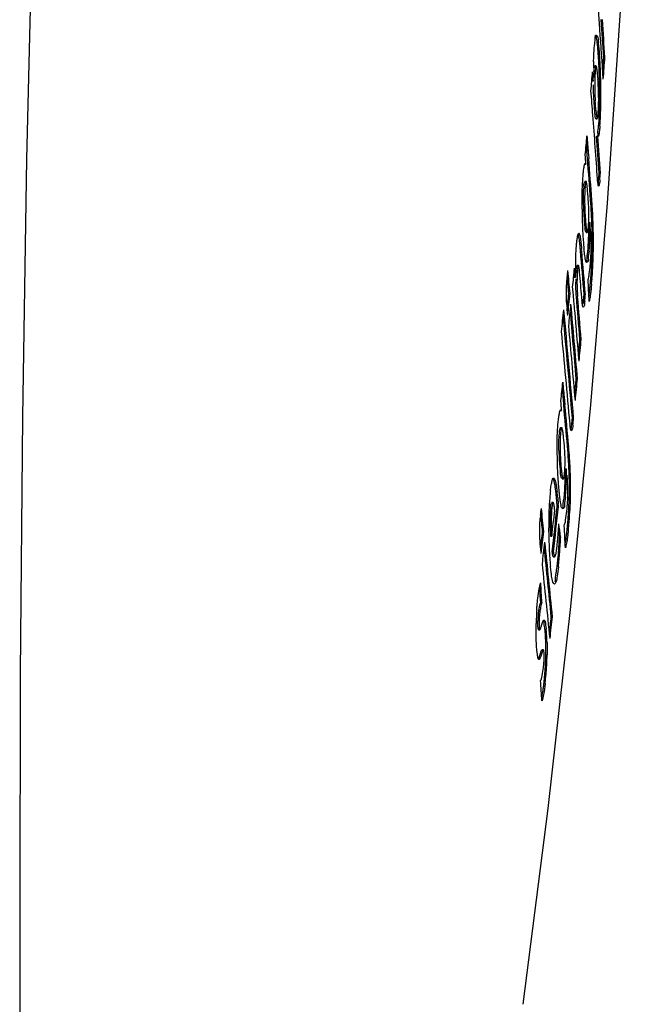
# Model space of a CAD drawing. Units: millimetres. Extents: x 0 to 297, y 0 to 210.
# Drawn here: x 189 to 199, y 113 to 130 of the extents above; entities that cross this region are included whole.
import ezdxf

# ---------------------------------------------------------------- set-up
doc = ezdxf.new("R2010")
doc.units = ezdxf.units.MM
doc.header["$LTSCALE"] = 16.335
doc.layers.get('0').update_dxf_attribs({"linetype": 'CONTINUOUS'})
doc.layers.add('RUNDUNGEN', color=7, linetype='CONTINUOUS')

msp = doc.modelspace()

# ---------------------------------------------------------------- linework, layer by layer
at = {"color": 7, "linetype": 'CONTINUOUS'}
for p, q in [((198.008, 128.796), (197.988, 128.796)), ((198.129, 128.937), (198.149, 128.937)), ((197.943, 128.551), (197.963, 128.551)), ((198.038, 127.994), (198.04, 128.018)), ((198.004, 127.936), (198.024, 127.936)), ((198.024, 127.937), (198.026, 127.937)), ((198.014, 127.651), (198.033, 127.651)), ((197.865, 127.285), (197.855, 127.409)), ((197.878, 127.379), (197.88, 127.353)), ((197.88, 127.353), (197.885, 127.285)), ((197.82, 127.193), (197.84, 127.193)), ((198.056, 127.047), (198.076, 127.047)), ((197.843, 126.913), (197.823, 126.913)), ((198.03, 126.936), (198.029, 126.953)), ((197.887, 126.243), (197.907, 126.243)), ((197.843, 126.08), (197.863, 126.08)), ((197.855, 125.59), (197.846, 125.598)), ((197.717, 125.54), (197.697, 125.54)), ((197.704, 125.49), (197.702, 125.467)), ((197.742, 125.384), (197.738, 125.426)), ((197.651, 125.35), (197.671, 125.35)), ((197.939, 125.323), (197.938, 125.308)), ((197.56, 125.083), (197.58, 125.083)), ((197.777, 124.953), (197.776, 124.971)), ((197.81, 125.065), (197.83, 125.065)), ((197.743, 124.336), (197.763, 124.336)), ((197.682, 123.696), (197.702, 123.696)), ((197.488, 123.362), (197.49, 123.338)), ((197.49, 123.338), (197.497, 123.268)), ((197.423, 123.176), (197.443, 123.176)), ((197.619, 123.055), (197.639, 123.055)), ((197.447, 122.897), (197.427, 122.897)), ((197.582, 122.943), (197.58, 122.961)), ((197.503, 122.227), (197.523, 122.227)), ((197.313, 122.076), (197.322, 122.072)), ((197.451, 122.064), (197.47, 122.064)), ((197.305, 121.676), (197.285, 121.676)), ((197.372, 121.608), (197.392, 121.608)), ((197.461, 121.573), (197.45, 121.582)), ((197.133, 121.202), (197.153, 121.202)), ((197.264, 121.129), (197.284, 121.129)), ((197.408, 121.119), (197.428, 121.119)), ((197.29, 120.872), (197.31, 120.872)), ((197.312, 120.791), (197.331, 120.791)), ((197.102, 120.045), (197.122, 120.045)), ((197.275, 119.814), (197.295, 119.814)), ((197.104, 119.631), (197.107, 119.64)), ((197.148, 119.755), (197.155, 119.76)), ((197.069, 119.602), (197.089, 119.602)), ((197.05, 119.202), (197.045, 119.229)), ((197.104, 119.168), (197.095, 119.143)), ((197.144, 119.275), (197.124, 119.275)), ((197.129, 119.247), (197.126, 119.239)), ((197.085, 119.12), (197.077, 119.113)), ((197.095, 119.143), (197.091, 119.132))]:
    msp.add_line(p, q, dxfattribs=at)
for centre, radius, start, end in [((196.525, 128.989), 1.512, 7.4354, 9.1625), ((191.259, 128.444), 6.826, 5.4404, 6.1738), ((192.333, 128.59), 5.723, 3.9393, 4.724), ((190.4, 128.451), 7.661, 3.2959, 3.9864), ((193.703, 128.676), 4.371, 4.0353, 5.4549), ((190.128, 128.432), 7.954, 2.6854, 3.974), ((204.471, 128.662), 6.509, 178.1923, 179.0821), ((189.743, 128.413), 8.32, 2.6458, 3.2957), ((189.02, 128.38), 9.043, 2.0356, 2.6465), ((189.099, 128.382), 8.984, 2.0789, 2.6983), ((200.423, 128.526), 2.459, 176.8924, 178.1144), ((199.677, 128.566), 1.711, 175.3036, 176.8836), ((199.96, 128.551), 1.975, 176.2239, 177.055), ((199.536, 128.579), 1.55, 175.2815, 176.2196), ((194.167, 128.333), 3.878, 4.0379, 4.5985), ((188.228, 128.352), 9.836, 1.4623, 2.0355), ((188.298, 128.353), 9.786, 1.489, 2.0786), ((193.315, 128.271), 4.733, 3.6926, 4.0644), ((193.107, 128.258), 4.94, 2.0921, 3.6871), ((187.36, 128.329), 10.705, 0.926, 1.4629), ((186.416, 128.314), 11.648, 0.4228, 0.9259), ((187.413, 128.33), 10.671, 0.9394, 1.4897), ((186.449, 128.314), 11.635, 0.4226, 0.9392), ((154.643, 124.759), 43.431, 4.269, 4.7964), ((192.673, 128.241), 5.375, 0.8258, 2.1046), ((193.56, 128.25), 4.488, 359.4423, 0.8729), ((188.859, 128.318), 9.205, 359.1604, 0.0051), ((187.308, 128.319), 10.756, 359.997, 0.4311), ((187.567, 128.32), 10.517, 359.8324, 0.4349), ((200.442, 128.406), 2.456, 183.0965, 184.1597), ((195.314, 128.22), 2.733, 356.6143, 358.6016), ((194.52, 128.242), 3.528, 358.5608, 359.42), ((190.417, 128.295), 7.647, 358.4072, 359.1595), ((190.453, 128.295), 7.631, 358.39, 359.1624), ((189.046, 128.316), 9.038, 359.1576, 359.8317), ((195.977, 128.183), 2.069, 355.426, 356.5629), ((193.205, 128.189), 4.857, 355.5602, 357.6179), ((191.604, 128.262), 6.459, 357.5629, 358.406), ((192.206, 128.241), 5.877, 356.6166, 358.4284), ((193.676, 128.158), 4.405, 355.5089, 356.5681), ((239.777, 130.599), 42.043, 184.1815, 184.3516), ((235.338, 130.259), 37.571, 183.9709, 184.3967), ((199.449, 126.687), 1.648, 174.8209, 175.9719), ((194.126, 126.326), 3.763, 4.241, 4.4654), ((194.215, 126.332), 3.674, 3.8106, 4.2418), ((188.307, 125.881), 9.637, 3.0037, 4.3298), ((188.057, 125.862), 9.908, 3.8058, 4.3214), ((207.657, 126.539), 9.879, 180.4431, 181.0514), ((202.941, 126.642), 5.143, 181.1448, 181.6874), ((202.514, 126.628), 4.715, 181.6723, 184.5208), ((202.757, 126.636), 4.939, 181.1298, 182.872), ((202.414, 126.62), 4.595, 182.8867, 183.7423), ((188.909, 125.913), 9.034, 2.2691, 2.996), ((188.417, 125.886), 9.547, 3.2627, 3.8058), ((188.748, 125.905), 9.216, 2.6898, 3.2627), ((206.378, 126.513), 8.601, 181.0366, 182.3798), ((200.851, 126.497), 3.047, 184.5328, 185.2872), ((202.28, 126.611), 4.46, 183.7425, 184.5688), ((191.046, 126.176), 6.842, 359.8461, 0.5657), ((191.511, 126.177), 6.396, 359.0479, 0.5908), ((189.255, 125.927), 8.688, 1.5111, 2.2691), ((189.19, 125.925), 8.773, 1.4763, 2.6945), ((204.966, 126.454), 7.188, 182.3804, 183.8586), ((199.749, 126.395), 1.94, 185.2957, 186.3351), ((199.062, 126.318), 1.249, 186.3076, 187.7006), ((195.911, 126.338), 1.977, 354.9571, 356.0854), ((192.636, 126.161), 5.251, 358.1983, 359.0634), ((191.863, 126.174), 6.024, 359.0599, 359.8454), ((192.701, 126.159), 5.206, 358.1311, 359.0263), ((193.781, 125.853), 4.144, 2.4859, 3.9517), ((189.664, 125.937), 8.279, 359.9542, 1.5162), ((189.654, 125.937), 8.308, 0.2393, 1.4755), ((204.114, 126.399), 6.333, 183.8754, 184.6411), ((194.274, 126.09), 3.611, 355.0428, 357.2924), ((193.326, 126.139), 4.561, 357.2435, 358.1974), ((194.037, 126.105), 3.869, 356.1146, 357.1581), ((193.402, 126.137), 4.504, 357.154, 358.1298), ((193.897, 125.859), 4.028, 1.9107, 2.4803), ((194.014, 125.863), 3.911, 359.9108, 1.9152), ((189.967, 125.938), 7.976, 359.1503, 359.9479), ((189.968, 125.938), 7.995, 359.0804, 0.2382), ((192.13, 125.327), 5.64, 4.6466, 5.36), ((191.813, 125.293), 5.979, 4.7091, 5.0334), ((202.715, 126.279), 4.93, 184.5718, 185.4075), ((194.58, 126.068), 3.325, 354.9961, 356.1124), ((194.25, 125.862), 3.675, 357.4998, 359.9147), ((190.107, 125.936), 7.836, 358.3407, 359.1503), ((190.217, 125.934), 7.746, 357.0997, 359.085), ((202.747, 125.482), 5.077, 178.1105, 179.1997), ((194.44, 125.854), 3.485, 355.0547, 357.4997), ((190.248, 125.931), 7.695, 356.6829, 357.5097), ((190.2, 125.933), 7.743, 357.5097, 358.34), ((203.888, 125.469), 6.218, 179.2287, 181.0958), ((199.073, 125.334), 1.397, 174.5231, 176.3308), ((199.013, 125.341), 1.317, 174.5053, 175.7503), ((190.254, 125.931), 7.689, 355.8807, 356.6821), ((190.265, 125.931), 7.698, 355.4692, 356.6651), ((190.275, 125.931), 7.688, 356.6658, 357.0981), ((199.178, 125.182), 1.653, 174.1268, 176.0562), ((200.504, 125.273), 2.829, 178.9811, 180.1002), ((200.727, 125.273), 3.033, 179.816, 180.7191), ((190.625, 125.894), 7.316, 354.5408, 355.1406), ((190.219, 125.933), 7.724, 355.1029, 355.8807), ((190.085, 125.946), 7.878, 354.8352, 355.1076), ((190.22, 125.935), 7.743, 355.1031, 355.3574), ((163.582, 121.862), 34.203, 5.417, 5.5788), ((200.658, 125.269), 2.963, 180.664, 183.5731), ((162.778, 121.786), 35.011, 5.2607, 5.417), ((161.72, 121.689), 36.073, 5.1103, 5.2605), ((199.91, 125.224), 2.215, 183.6234, 184.8501), ((195.608, 125.374), 2.306, 351.5138, 352.4524), ((199.452, 125.019), 1.927, 183.4235, 185.1939), ((160.366, 121.568), 37.433, 4.9671, 5.1103), ((228.993, 126.26), 31.658, 184.9355, 185.1974), ((228.427, 126.201), 31.07, 184.7267, 185.2422), ((253.841, 128.509), 56.608, 185.1859, 185.3124), ((198.787, 122.67), 1.387, 173.8517, 175.1567), ((194.335, 122.308), 3.167, 5.0244, 5.3243), ((189.493, 121.861), 8.079, 3.6085, 5.1919), ((189.27, 121.84), 8.322, 4.5666, 5.1811), ((205.716, 122.522), 8.347, 180.5244, 181.2444), ((201.729, 122.625), 4.331, 181.3593, 182.0037), ((201.369, 122.611), 3.971, 181.9857, 185.3699), ((201.577, 122.62), 4.159, 181.3415, 183.4106), ((201.289, 122.604), 3.871, 183.428, 184.4445), ((190.029, 121.896), 7.542, 2.7275, 3.5987), ((189.594, 121.866), 7.998, 3.9177, 4.5666), ((189.888, 121.886), 7.703, 3.2317, 3.9177), ((204.633, 122.496), 7.264, 181.2268, 182.8174), ((199.969, 122.48), 2.565, 185.3853, 186.2826), ((201.176, 122.595), 3.758, 184.4447, 185.4268), ((191.785, 122.159), 5.718, 359.8157, 0.6768), ((192.177, 122.161), 5.346, 358.861, 0.7068), ((190.333, 121.91), 7.237, 1.8173, 2.7275), ((190.279, 121.907), 7.311, 1.7755, 3.2378), ((203.701, 122.453), 6.331, 182.8368, 183.7025), ((203.177, 122.419), 5.806, 183.7021, 184.5892), ((199.061, 122.381), 1.651, 186.2924, 187.5163), ((193.111, 122.144), 4.392, 357.8449, 358.8792), ((192.468, 122.157), 5.035, 358.8752, 359.815), ((193.168, 122.143), 4.355, 357.7649, 358.8352), ((194.073, 121.836), 3.472, 2.9781, 4.7291), ((190.686, 121.921), 6.885, 359.9453, 1.8235), ((190.681, 121.92), 6.909, 0.288, 1.7745), ((202.719, 122.382), 5.346, 184.5899, 185.4981), ((194.466, 122.074), 3.035, 354.0819, 356.7613), ((193.683, 122.123), 3.819, 356.7043, 357.8438), ((194.274, 122.089), 3.247, 355.3583, 356.6024), ((193.75, 122.12), 3.772, 356.5978, 357.7634), ((194.178, 121.842), 3.367, 2.2891, 2.9708), ((194.28, 121.846), 3.264, 359.8935, 2.2948), ((190.996, 121.921), 6.575, 358.0089, 359.9414), ((190.944, 121.922), 6.646, 358.8939, 0.2866), ((201.518, 121.394), 4.283, 174.7735, 175.9908), ((200.96, 121.445), 3.723, 173.4907, 174.771), ((193.196, 121.366), 4.183, 5.1978, 5.5361), ((193.701, 121.423), 3.693, 6.0583, 6.7107), ((192.605, 121.307), 4.796, 5.5269, 6.057), ((201.49, 122.258), 4.111, 185.4253, 186.429), ((199.549, 122.04), 2.157, 186.4444, 188.1262), ((198.902, 121.948), 1.505, 188.1427, 190.2473), ((194.722, 122.053), 2.798, 354.0273, 355.3558), ((194.476, 121.845), 3.069, 357.0049, 359.8973), ((191.136, 121.917), 6.455, 356.5153, 358.8982), ((202.504, 121.328), 5.271, 176.0251, 178.2591), ((198.553, 121.451), 1.296, 173.5574, 175.376), ((187.204, 120.886), 10.193, 4.0647, 4.2275), ((187.729, 120.922), 9.687, 4.0607, 4.3155), ((198.648, 121.903), 1.246, 190.2694, 192.363), ((194.624, 121.838), 2.921, 354.0843, 357.0044), ((191.144, 121.916), 6.426, 356.0165, 357.0071), ((191.118, 121.917), 6.452, 357.0071, 358.0038), ((198.52, 121.301), 1.43, 173.1996, 175.432), ((203.67, 121.288), 6.438, 178.2183, 179.2015), ((199.949, 121.381), 2.695, 178.6625, 179.9216), ((199.524, 121.391), 2.27, 177.2593, 178.66), ((198.971, 121.418), 1.716, 175.404, 177.3005), ((199.528, 121.392), 2.253, 177.4463, 178.5578), ((191.13, 121.917), 6.44, 355.0577, 356.0155), ((191.141, 121.917), 6.449, 354.5665, 356.5115), ((204.516, 121.276), 7.283, 179.2024, 180.1121), ((205.304, 121.275), 8.072, 180.0952, 180.9028), ((200.344, 121.379), 3.089, 179.9082, 181.0771), ((200.593, 121.384), 3.339, 181.0792, 184.3933), ((189.661, 121.748), 7.749, 356.187, 356.8948), ((191.418, 121.882), 6.15, 353.4597, 354.1744), ((191.078, 121.921), 6.493, 354.131, 355.0578), ((190.95, 121.936), 6.641, 353.8132, 354.1368), ((191.073, 121.924), 6.517, 354.1315, 354.4145), ((191.09, 121.922), 6.5, 354.4146, 354.5678), ((204.23, 121.256), 6.997, 180.8819, 182.6724), ((200.415, 121.372), 3.141, 183.4359, 184.4393), ((191.06, 121.646), 6.346, 354.6054, 355.4274), ((190.379, 121.7), 7.029, 355.4256, 356.1867), ((189.638, 121.463), 7.778, 356.8394, 357.465), ((189.684, 121.462), 7.752, 356.5227, 357.4657), ((203.242, 121.212), 6.009, 182.6964, 183.6823), ((195.435, 121.174), 1.945, 352.1074, 353.7184), ((191.689, 121.586), 5.714, 353.7152, 354.605), ((189.781, 121.455), 7.635, 355.5899, 356.8412), ((189.818, 121.454), 7.617, 355.5859, 356.5226), ((195.766, 121.33), 1.766, 349.2817, 351.0454), ((202.656, 121.174), 5.421, 183.6807, 184.6991), ((195.531, 121.161), 1.848, 350.7086, 352.1021), ((189.891, 121.447), 7.525, 354.3573, 355.5892), ((189.899, 121.448), 7.536, 354.6608, 355.5848), ((202.131, 121.131), 4.895, 184.7003, 185.7556), ((189.913, 121.444), 7.502, 353.7553, 354.3568), ((189.932, 121.445), 7.504, 353.7556, 354.6608), ((197.43, 120.245), 0.35, 160.0168, 160.9401), ((202.035, 119.586), 5.009, 176.9515, 178.681), ((201.505, 119.613), 4.479, 176.0266, 176.9386), ((198.287, 119.704), 1.232, 175.1235, 177.9244), ((198.537, 119.684), 1.483, 174.0652, 175.172), ((198.707, 119.666), 1.654, 173.1075, 174.0659), ((197.731, 119.701), 0.656, 184.7519, 186.0851), ((194.52, 119.337), 2.666, 4.3473, 5.877), ((194.613, 119.344), 2.592, 5.0199, 5.8866), ((194.421, 119.327), 2.785, 4.1675, 5.0194), ((193.959, 119.297), 3.248, 1.6931, 4.1153), ((193.247, 120.401), 4.03, 342.9649, 343.1481), ((194.118, 120.137), 3.121, 343.1521, 343.2835), ((196.512, 119.172), 0.647, 3.9863, 5.9364), ((192.857, 119.278), 4.331, 358.2397, 0.4498), ((192.589, 119.284), 4.618, 358.2704, 358.8776), ((195.133, 119.227), 2.028, 353.2352, 353.9496), ((192.275, 119.283), 4.912, 355.028, 356.6923), ((192.012, 119.299), 5.175, 356.6839, 357.4865), ((191.899, 119.304), 5.289, 357.4852, 357.8947), ((191.821, 119.307), 5.367, 357.8947, 358.2734), ((192.198, 119.289), 5.009, 355.6622, 356.929), ((191.934, 119.303), 5.274, 356.9287, 358.2784), ((192.558, 119.259), 4.628, 354.1691, 355.0208), ((192.561, 119.261), 4.645, 353.8799, 355.6738), ((193.147, 119.19), 4.036, 352.3769, 353.3399), ((192.757, 119.238), 4.429, 353.3007, 354.169), ((192.81, 119.234), 4.394, 353.299, 353.8724)]:
    msp.add_arc(centre, radius, start, end, dxfattribs=at)
for centre, major_axis, ratio, start_param, end_param in [((-65.677, 143.701), (-151.86, 248.417), 0.871514, 4.170396, 4.172582), ((-65.657, 143.701), (-151.86, 248.417), 0.871514, 4.170396, 4.172582), ((-65.657, 142.943), (-151.86, 248.417), 0.871514, 4.171828, 4.174729), ((-65.677, 115.904), (233.392, 142.675), 0.871514, -0.560082, -0.559212), ((-65.657, 115.904), (233.392, 142.675), 0.871514, -0.560643, -0.559212), ((-65.657, 118.194), (233.392, 142.675), 0.871514, -0.570636, -0.569393), ((-65.657, 137.834), (258.372, -71.426), 0.789126, 0.293977, 0.294663), ((-65.677, 137.834), (258.372, -71.426), 0.789126, 0.293977, 0.294159), ((-65.677, 140.72), (-151.86, 248.417), 0.871514, 4.177885, 4.178477), ((-65.657, 140.72), (-151.86, 248.417), 0.871514, 4.177885, 4.178477), ((-65.657, 139.963), (-151.86, 248.417), 0.871514, 4.176636, 4.180333), ((-65.657, 118.194), (233.392, 142.675), 0.871514, -0.574833, -0.573591), ((-65.677, 140.72), (-151.86, 248.417), 0.871514, 4.174276, 4.176425), ((-65.657, 140.72), (-151.86, 248.417), 0.871514, 4.174276, 4.176425), ((-65.657, 139.693), (-79.235, 329.467), 0.765781, 4.492942, 4.493407), ((-65.677, 138.358), (-151.86, 248.417), 0.871514, 4.181117, 4.183523), ((-65.657, 138.358), (-151.86, 248.417), 0.871514, 4.181117, 4.183523), ((-65.677, 114.977), (233.392, 142.675), 0.871514, -0.563534, -0.563091), ((-65.657, 114.977), (233.392, 142.675), 0.871514, -0.563534, -0.563091), ((-65.657, 137.601), (-151.86, 248.417), 0.871514, 4.183848, 4.184484), ((-65.657, 136.227), (-235.019, 139.385), 0.869817, -2.583591, -2.583518), ((-65.677, 135.443), (-151.86, 248.417), 0.871514, 4.185995, 4.18855), ((-65.657, 135.443), (-151.86, 248.417), 0.871514, 4.185995, 4.18855), ((-65.657, 119.229), (233.392, 142.675), 0.871514, -0.587043, -0.586601), ((-65.657, 132.522), (-151.86, 248.417), 0.871514, 4.196442, 4.197785), ((-65.657, 118.194), (233.392, 142.675), 0.871514, -0.583537, -0.582295), ((-65.657, 131.66), (259.877, -63.665), 0.769042, 6.561489, 6.562184), ((-65.677, 132.522), (-151.86, 248.417), 0.871514, 4.196442, 4.197422), ((-65.677, 131.66), (259.877, -63.665), 0.769042, 0.278304, 0.27856), ((-65.657, 134.685), (-151.86, 248.417), 0.871514, 4.188354, 4.189822), ((-65.657, 144.105), (-45.574, 482.126), 0.540299, 4.621681, 4.622424), ((-65.677, 118.517), (233.392, 142.675), 0.871514, -0.586276, -0.585257), ((-65.657, 118.517), (233.392, 142.675), 0.871514, -0.586687, -0.585257), ((-65.677, 133.888), (-151.86, 248.417), 0.871514, 4.188931, 4.191424), ((-65.657, 133.888), (-151.86, 248.417), 0.871514, 4.188931, 4.191424), ((-65.677, 115.904), (233.392, 142.675), 0.871514, -0.575253, -0.574811), ((-65.657, 115.904), (233.392, 142.675), 0.871514, -0.575253, -0.574811), ((-65.657, 119.229), (233.392, 142.675), 0.871514, -0.590608, -0.589178), ((-65.657, 131.157), (-151.86, 248.417), 0.871514, 4.194088, 4.200363), ((-65.657, 131.765), (-151.86, 248.417), 0.871514, 4.197872, 4.198287), ((-65.657, 118.194), (233.392, 142.675), 0.871514, -0.586077, -0.584647), ((-65.677, 132.522), (-151.86, 248.417), 0.871514, 4.19151, 4.195461), ((-65.657, 132.522), (-151.86, 248.417), 0.871514, 4.19151, 4.195832), ((-65.657, 133.13), (-151.86, 248.417), 0.871514, 4.190362, 4.193305), ((-65.677, 131.157), (-151.86, 248.417), 0.871514, 4.194088, 4.200008), ((-65.657, 130.399), (-151.86, 248.417), 0.871514, 4.196446, 4.201793), ((-65.657, 131.765), (-151.86, 248.417), 0.871514, 4.19294, 4.197262), ((-65.677, 115.904), (233.392, 142.675), 0.871514, -0.578732, -0.577747), ((-65.657, 115.904), (233.392, 142.675), 0.871514, -0.579177, -0.577747), ((-65.677, 115.904), (233.392, 142.675), 0.871514, -0.581323, -0.580325), ((-65.657, 115.904), (233.392, 142.675), 0.871514, -0.581755, -0.580325), ((-65.657, 118.194), (233.392, 142.675), 0.871514, -0.591007, -0.589765), ((-65.657, 130.26), (-79.234, 329.469), 0.765777, 4.50912, 4.509585), ((-65.677, 129.791), (-151.86, 248.417), 0.871514, 4.197293, 4.199697), ((-65.657, 129.791), (-151.86, 248.417), 0.871514, 4.197293, 4.199697), ((-65.677, 115.904), (233.392, 142.675), 0.871514, -0.583345, -0.582903), ((-65.657, 115.904), (233.392, 142.675), 0.871514, -0.583345, -0.582903), ((-65.657, 129.034), (-151.86, 248.417), 0.871514, 4.200022, 4.200658), ((-65.657, 128.21), (-235.019, 139.385), 0.869817, -2.567416, -2.567343), ((-65.657, 119.229), (233.392, 142.675), 0.871514, -0.602666, -0.602224), ((-65.657, 124.244), (-151.86, 248.417), 0.871514, 4.212066, 4.213409), ((-65.677, 116.827), (233.392, 142.675), 0.871514, -0.595406, -0.592443), ((-65.657, 116.827), (233.392, 142.675), 0.871514, -0.595406, -0.592443), ((-65.677, 124.244), (-151.86, 248.417), 0.871514, 4.212066, 4.213096), ((-65.657, 117.314), (233.392, 142.675), 0.871514, -0.596334, -0.594641), ((-65.657, 125.046), (262.406, -46.541), 0.704794, 0.225937, 0.227036), ((-65.657, 132.284), (-45.575, 482.123), 0.540302, 4.637855, 4.638598), ((-65.677, 118.517), (233.392, 142.675), 0.871514, -0.601956, -0.600881), ((-65.657, 118.517), (233.392, 142.675), 0.871514, -0.602311, -0.600881), ((-65.677, 125.046), (262.406, -46.541), 0.704794, 0.225937, 0.226522), ((-65.657, 123.487), (-151.86, 248.417), 0.871514, 4.213495, 4.213911), ((-65.657, 118.194), (233.392, 142.675), 0.871514, -0.601701, -0.600271), ((-65.677, 124.244), (-151.86, 248.417), 0.871514, 4.207135, 4.211137), ((-65.657, 124.244), (-151.86, 248.417), 0.871514, 4.207135, 4.211456), ((-65.657, 123.487), (-151.86, 248.417), 0.871514, 4.208565, 4.212886), ((-65.677, 124.662), (-46.312, 472.923), 0.550538, 4.64878, 4.649342), ((-65.657, 124.662), (-46.312, 472.923), 0.550538, 4.64878, 4.649454), ((-65.677, 115.904), (233.392, 142.675), 0.871514, -0.59701, -0.59595), ((-65.657, 115.904), (233.392, 142.675), 0.871514, -0.59738, -0.59595), ((-65.657, 123.058), (-46.312, 472.923), 0.550538, 4.648777, 4.649478)]:
    msp.add_ellipse(centre, major_axis=major_axis, ratio=ratio, start_param=start_param, end_param=end_param, dxfattribs=at)
for points, knots in [([(198.067, 129.397), (198.065, 129.42), (198.062, 129.464), (198.058, 129.527), (198.054, 129.584), (198.05, 129.638), (198.046, 129.69), (198.042, 129.741), (198.04, 129.774), (198.038, 129.791)], [0, 0, 0, 0, 0.176325, 0.333837, 0.476499, 0.612413, 0.746518, 0.875635, 1, 1, 1, 1]), ([(197.98, 129.129), (197.983, 129.167), (197.997, 129.205), (197.991, 129.302), (198.008, 129.3)], [0, 0, 0, 0, 0.67165, 1, 1, 1, 1]), ([(197.965, 128.867), (197.966, 128.899), (197.97, 128.986), (197.975, 129.073), (197.98, 129.129)], [0, 0, 0, 0, 0.363205, 1, 1, 1, 1]), ([(198.037, 129.062), (198.035, 129.084), (198.031, 129.125), (198.027, 129.166), (198.024, 129.185)], [0, 0, 0, 0, 0.545006, 1, 1, 1, 1]), ([(197.971, 128.706), (197.973, 128.727), (197.977, 128.746), (197.981, 128.797), (197.986, 128.795)], [0, 0, 0, 0, 0.701421, 1, 1, 1, 1]), ([(198.007, 128.795), (198.007, 128.795), (198.001, 128.798), (197.998, 128.768), (197.996, 128.75), (197.995, 128.742)], [0, 0, 0, 0, 0.022322, 0.54626, 1, 1, 1, 1]), ([(197.988, 128.653), (197.986, 128.63), (197.985, 128.582), (197.984, 128.518), (197.984, 128.477), (197.984, 128.463)], [0, 0, 0, 0, 0.353368, 0.767825, 1, 1, 1, 1]), ([(198.032, 128.644), (198.032, 128.656), (198.029, 128.688), (198.024, 128.728), (198.02, 128.756), (198.019, 128.764)], [0, 0, 0, 0, 0.290797, 0.80092, 1, 1, 1, 1]), ([(197.972, 128.228), (197.969, 128.27), (197.965, 128.356), (197.964, 128.442), (197.964, 128.486)], [0, 0, 0, 0, 0.483472, 1, 1, 1, 1]), ([(197.984, 128.463), (197.984, 128.447), (197.984, 128.4), (197.986, 128.337), (197.988, 128.289), (197.989, 128.274)], [0, 0, 0, 0, 0.244953, 0.753616, 1, 1, 1, 1]), ([(198.004, 127.936), (198.002, 127.937), (197.991, 127.964), (197.992, 127.985), (197.989, 128.01), (197.988, 128.022)], [0, 0, 0, 0, 0.118472, 0.609808, 1, 1, 1, 1]), ([(198.004, 128.062), (198.006, 128.038), (198.011, 127.995), (198.011, 127.968), (198.02, 127.941), (198.021, 127.938)], [0, 0, 0, 0, 0.569063, 0.938033, 1, 1, 1, 1]), ([(198.026, 127.937), (198.029, 127.94), (198.032, 127.954), (198.035, 127.972), (198.037, 127.988), (198.038, 127.994)], [0, 0, 0, 0, 0.210046, 0.668076, 1, 1, 1, 1]), ([(198.025, 127.651), (198.047, 127.661), (198.033, 127.704), (198.036, 127.739), (198.038, 127.754)], [0, 0, 0, 0, 0.549561, 1, 1, 1, 1]), ([(198.067, 127.813), (198.066, 127.791), (198.062, 127.753), (198.056, 127.699), (198.05, 127.671), (198.045, 127.644), (198.04, 127.645), (198.04, 127.645)], [0, 0, 0, 0, 0.381288, 0.68346, 0.893348, 0.991634, 1, 1, 1, 1]), ([(197.797, 127.047), (197.799, 127.07), (197.802, 127.111), (197.813, 127.163), (197.814, 127.192), (197.825, 127.204), (197.827, 127.206)], [0, 0, 0, 0, 0.433482, 0.760586, 0.958983, 1, 1, 1, 1]), ([(197.829, 127.207), (197.83, 127.207), (197.835, 127.208), (197.838, 127.198), (197.84, 127.193)], [0, 0, 0, 0, 0.109025, 1, 1, 1, 1]), ([(197.778, 126.462), (197.777, 126.534), (197.778, 126.673), (197.784, 126.868), (197.792, 126.991), (197.797, 127.047)], [0, 0, 0, 0, 0.369965, 0.712702, 1, 1, 1, 1]), ([(197.807, 126.835), (197.809, 126.856), (197.806, 126.877), (197.82, 126.906), (197.822, 126.909)], [0, 0, 0, 0, 0.837215, 1, 1, 1, 1]), ([(197.843, 126.913), (197.841, 126.912), (197.833, 126.896), (197.832, 126.873), (197.828, 126.849), (197.827, 126.835)], [0, 0, 0, 0, 0.135481, 0.482087, 1, 1, 1, 1]), ([(197.847, 126.91), (197.846, 126.912), (197.845, 126.913), (197.843, 126.913), (197.843, 126.913)], [0, 0, 0, 0, 0.933167, 1, 1, 1, 1]), ([(197.864, 126.798), (197.862, 126.82), (197.857, 126.857), (197.855, 126.887), (197.848, 126.908), (197.847, 126.91)], [0, 0, 0, 0, 0.586101, 0.931235, 1, 1, 1, 1]), ([(198.049, 126.838), (198.048, 126.838), (198.044, 126.836), (198.037, 126.872), (198.034, 126.895), (198.033, 126.905)], [0, 0, 0, 0, 0.021324, 0.525397, 1, 1, 1, 1]), ([(197.8, 126.539), (197.799, 126.576), (197.799, 126.63), (197.799, 126.684), (197.8, 126.702)], [0, 0, 0, 0, 0.682421, 1, 1, 1, 1]), ([(197.8, 126.702), (197.8, 126.718), (197.801, 126.751), (197.803, 126.785), (197.805, 126.802)], [0, 0, 0, 0, 0.480782, 1, 1, 1, 1]), ([(197.82, 126.702), (197.819, 126.684), (197.818, 126.63), (197.819, 126.576), (197.82, 126.539)], [0, 0, 0, 0, 0.322934, 1, 1, 1, 1]), ([(197.827, 126.835), (197.824, 126.807), (197.822, 126.763), (197.82, 126.718), (197.82, 126.702)], [0, 0, 0, 0, 0.631377, 1, 1, 1, 1]), ([(197.888, 126.338), (197.888, 126.371), (197.888, 126.436), (197.885, 126.515), (197.882, 126.562), (197.881, 126.576)], [0, 0, 0, 0, 0.414688, 0.813557, 1, 1, 1, 1]), ([(197.834, 126.256), (197.835, 126.233), (197.839, 126.191), (197.845, 126.142), (197.85, 126.116), (197.851, 126.109)], [0, 0, 0, 0, 0.466843, 0.852354, 1, 1, 1, 1]), ([(197.883, 126.203), (197.884, 126.217), (197.886, 126.262), (197.888, 126.307), (197.888, 126.338)], [0, 0, 0, 0, 0.310215, 1, 1, 1, 1]), ([(197.688, 125.899), (197.691, 125.922), (197.695, 125.962), (197.704, 126.016), (197.709, 126.046), (197.719, 126.067), (197.723, 126.067), (197.723, 126.067)], [0, 0, 0, 0, 0.39677, 0.704812, 0.907452, 0.996497, 1, 1, 1, 1]), ([(197.732, 126.058), (197.735, 126.051), (197.741, 126.032), (197.748, 125.998), (197.754, 125.956), (197.76, 125.905), (197.765, 125.858), (197.768, 125.828), (197.769, 125.817)], [0, 0, 0, 0, 0.097142, 0.239753, 0.41861, 0.628925, 0.868769, 1, 1, 1, 1]), ([(197.836, 126.092), (197.832, 126.103), (197.828, 126.123), (197.825, 126.143), (197.824, 126.151)], [0, 0, 0, 0, 0.581205, 1, 1, 1, 1]), ([(197.864, 126.081), (197.864, 126.081), (197.87, 126.078), (197.872, 126.106), (197.875, 126.123), (197.876, 126.13)], [0, 0, 0, 0, 0.025301, 0.545692, 1, 1, 1, 1]), ([(197.673, 125.649), (197.674, 125.68), (197.677, 125.763), (197.683, 125.846), (197.688, 125.899)], [0, 0, 0, 0, 0.363472, 1, 1, 1, 1]), ([(197.746, 125.854), (197.744, 125.874), (197.738, 125.925), (197.731, 125.976), (197.726, 126.008)], [0, 0, 0, 0, 0.392722, 1, 1, 1, 1]), ([(197.837, 125.62), (197.834, 125.63), (197.825, 125.675), (197.815, 125.739), (197.81, 125.794), (197.808, 125.815)], [0, 0, 0, 0, 0.170223, 0.679197, 1, 1, 1, 1]), ([(197.682, 125.467), (197.684, 125.486), (197.683, 125.503), (197.693, 125.533), (197.695, 125.536)], [0, 0, 0, 0, 0.834868, 1, 1, 1, 1]), ([(197.7, 125.439), (197.699, 125.428), (197.697, 125.391), (197.695, 125.339), (197.695, 125.298), (197.694, 125.283)], [0, 0, 0, 0, 0.210239, 0.71279, 1, 1, 1, 1]), ([(197.717, 125.54), (197.714, 125.539), (197.707, 125.515), (197.705, 125.499), (197.704, 125.49)], [0, 0, 0, 0, 0.409519, 1, 1, 1, 1]), ([(197.722, 125.534), (197.72, 125.538), (197.719, 125.54), (197.717, 125.54), (197.717, 125.54)], [0, 0, 0, 0, 0.945759, 1, 1, 1, 1]), ([(197.738, 125.426), (197.736, 125.439), (197.733, 125.47), (197.731, 125.497), (197.723, 125.53), (197.722, 125.534)], [0, 0, 0, 0, 0.356989, 0.88436, 1, 1, 1, 1]), ([(197.886, 125.351), (197.89, 125.368), (197.9, 125.436), (197.908, 125.503), (197.912, 125.553)], [0, 0, 0, 0, 0.261537, 1, 1, 1, 1]), ([(197.524, 125.17), (197.525, 125.192), (197.526, 125.234), (197.528, 125.276), (197.53, 125.296)], [0, 0, 0, 0, 0.522687, 1, 1, 1, 1]), ([(197.684, 125.037), (197.681, 125.075), (197.676, 125.152), (197.675, 125.229), (197.675, 125.268)], [0, 0, 0, 0, 0.490852, 1, 1, 1, 1]), ([(197.529, 124.904), (197.527, 124.925), (197.524, 124.991), (197.523, 125.08), (197.524, 125.147), (197.524, 125.17)], [0, 0, 0, 0, 0.235748, 0.743033, 1, 1, 1, 1]), ([(197.931, 125.237), (197.93, 125.225), (197.927, 125.191), (197.922, 125.139), (197.915, 125.081), (197.908, 125.031), (197.901, 124.989), (197.895, 124.965), (197.892, 124.955)], [0, 0, 0, 0, 0.124695, 0.353965, 0.55845, 0.738152, 0.887402, 1, 1, 1, 1]), ([(197.894, 125.071), (197.896, 125.091), (197.901, 125.133), (197.906, 125.175), (197.908, 125.198)], [0, 0, 0, 0, 0.467409, 1, 1, 1, 1]), ([(197.82, 124.955), (197.818, 124.93), (197.82, 124.908), (197.805, 124.869), (197.803, 124.865)], [0, 0, 0, 0, 0.83231, 1, 1, 1, 1]), ([(197.799, 124.86), (197.798, 124.86), (197.793, 124.858), (197.785, 124.891), (197.782, 124.914), (197.78, 124.924)], [0, 0, 0, 0, 0.022189, 0.523706, 1, 1, 1, 1]), ([(197.392, 123.03), (197.395, 123.053), (197.399, 123.095), (197.411, 123.146), (197.414, 123.176), (197.425, 123.188), (197.427, 123.189)], [0, 0, 0, 0, 0.430408, 0.756053, 0.955668, 1, 1, 1, 1]), ([(197.43, 123.191), (197.431, 123.191), (197.437, 123.191), (197.441, 123.182), (197.443, 123.176)], [0, 0, 0, 0, 0.118429, 1, 1, 1, 1]), ([(197.369, 122.446), (197.369, 122.518), (197.369, 122.657), (197.376, 122.852), (197.386, 122.974), (197.392, 123.03)], [0, 0, 0, 0, 0.369803, 0.712493, 1, 1, 1, 1]), ([(197.408, 122.819), (197.41, 122.84), (197.407, 122.861), (197.422, 122.89), (197.425, 122.893)], [0, 0, 0, 0, 0.835435, 1, 1, 1, 1]), ([(197.447, 122.896), (197.444, 122.896), (197.435, 122.88), (197.433, 122.857), (197.429, 122.833), (197.428, 122.819)], [0, 0, 0, 0, 0.1419, 0.487074, 1, 1, 1, 1]), ([(197.451, 122.893), (197.45, 122.895), (197.448, 122.897), (197.447, 122.897), (197.447, 122.896)], [0, 0, 0, 0, 0.929942, 1, 1, 1, 1]), ([(197.471, 122.781), (197.469, 122.803), (197.464, 122.84), (197.46, 122.871), (197.453, 122.891), (197.451, 122.893)], [0, 0, 0, 0, 0.583218, 0.928323, 1, 1, 1, 1]), ([(197.605, 122.847), (197.604, 122.847), (197.599, 122.845), (197.594, 122.863), (197.591, 122.878)], [0, 0, 0, 0, 0.047224, 1, 1, 1, 1]), ([(197.595, 122.864), (197.596, 122.866), (197.601, 122.88), (197.603, 122.891), (197.604, 122.901)], [0, 0, 0, 0, 0.128922, 1, 1, 1, 1]), ([(197.399, 122.685), (197.4, 122.701), (197.401, 122.735), (197.403, 122.769), (197.405, 122.787)], [0, 0, 0, 0, 0.473333, 1, 1, 1, 1]), ([(197.428, 122.819), (197.425, 122.791), (197.421, 122.746), (197.419, 122.702), (197.419, 122.685)], [0, 0, 0, 0, 0.631567, 1, 1, 1, 1]), ([(197.399, 122.522), (197.398, 122.559), (197.398, 122.614), (197.399, 122.668), (197.399, 122.685)], [0, 0, 0, 0, 0.682427, 1, 1, 1, 1]), ([(197.419, 122.685), (197.418, 122.668), (197.417, 122.613), (197.418, 122.559), (197.419, 122.522)], [0, 0, 0, 0, 0.322946, 1, 1, 1, 1]), ([(197.5, 122.322), (197.501, 122.355), (197.5, 122.419), (197.496, 122.507), (197.492, 122.562), (197.49, 122.586)], [0, 0, 0, 0, 0.374045, 0.733903, 1, 1, 1, 1]), ([(197.435, 122.239), (197.438, 122.216), (197.442, 122.174), (197.449, 122.125), (197.455, 122.099), (197.456, 122.092)], [0, 0, 0, 0, 0.466164, 0.851817, 1, 1, 1, 1]), ([(197.49, 122.147), (197.493, 122.174), (197.498, 122.232), (197.5, 122.291), (197.5, 122.322)], [0, 0, 0, 0, 0.464339, 1, 1, 1, 1]), ([(197.283, 122), (197.285, 122.01), (197.29, 122.035), (197.291, 122.064), (197.305, 122.071)], [0, 0, 0, 0, 0.431325, 1, 1, 1, 1]), ([(197.341, 121.922), (197.336, 121.956), (197.328, 121.999), (197.317, 122.045), (197.313, 122.054)], [0, 0, 0, 0, 0.765246, 1, 1, 1, 1]), ([(197.322, 122.072), (197.329, 122.064), (197.338, 122.038), (197.35, 121.991), (197.36, 121.928), (197.366, 121.881), (197.369, 121.855)], [0, 0, 0, 0, 0.138153, 0.362102, 0.653567, 1, 1, 1, 1]), ([(197.442, 122.075), (197.438, 122.086), (197.431, 122.116), (197.426, 122.146), (197.424, 122.165)], [0, 0, 0, 0, 0.388333, 1, 1, 1, 1]), ([(197.471, 122.064), (197.471, 122.064), (197.478, 122.062), (197.482, 122.089), (197.485, 122.106), (197.486, 122.114)], [0, 0, 0, 0, 0.031611, 0.548907, 1, 1, 1, 1]), ([(197.261, 121.867), (197.265, 121.898), (197.269, 121.945), (197.28, 121.987), (197.283, 122)], [0, 0, 0, 0, 0.702133, 1, 1, 1, 1]), ([(197.37, 121.637), (197.369, 121.647), (197.367, 121.674), (197.364, 121.71), (197.362, 121.736), (197.361, 121.745)], [0, 0, 0, 0, 0.26145, 0.762372, 1, 1, 1, 1]), ([(197.379, 121.769), (197.381, 121.744), (197.385, 121.704), (197.388, 121.665), (197.389, 121.651)], [0, 0, 0, 0, 0.651383, 1, 1, 1, 1]), ([(197.267, 121.636), (197.268, 121.644), (197.272, 121.656), (197.281, 121.669), (197.284, 121.672)], [0, 0, 0, 0, 0.680977, 1, 1, 1, 1]), ([(197.285, 121.597), (197.282, 121.575), (197.279, 121.54), (197.277, 121.505), (197.277, 121.492)], [0, 0, 0, 0, 0.624091, 1, 1, 1, 1]), ([(197.305, 121.675), (197.302, 121.674), (197.292, 121.661), (197.291, 121.635), (197.286, 121.611), (197.285, 121.597)], [0, 0, 0, 0, 0.120488, 0.473415, 1, 1, 1, 1]), ([(197.331, 121.549), (197.329, 121.572), (197.324, 121.612), (197.318, 121.646), (197.31, 121.677), (197.305, 121.675), (197.305, 121.675)], [0, 0, 0, 0, 0.519767, 0.849109, 0.988548, 1, 1, 1, 1]), ([(197.088, 121.289), (197.089, 121.311), (197.09, 121.353), (197.093, 121.395), (197.095, 121.415)], [0, 0, 0, 0, 0.522595, 1, 1, 1, 1]), ([(197.275, 121.448), (197.274, 121.415), (197.274, 121.345), (197.276, 121.257), (197.279, 121.202), (197.28, 121.183)], [0, 0, 0, 0, 0.374699, 0.79204, 1, 1, 1, 1]), ([(197.498, 121.334), (197.503, 121.352), (197.515, 121.419), (197.524, 121.487), (197.529, 121.537)], [0, 0, 0, 0, 0.262123, 1, 1, 1, 1]), ([(197.098, 120.964), (197.094, 121.004), (197.089, 121.09), (197.087, 121.199), (197.088, 121.266), (197.088, 121.289)], [0, 0, 0, 0, 0.375776, 0.790116, 1, 1, 1, 1]), ([(197.552, 121.22), (197.551, 121.208), (197.547, 121.175), (197.541, 121.122), (197.533, 121.064), (197.524, 121.014), (197.516, 120.973), (197.509, 120.948), (197.505, 120.938)], [0, 0, 0, 0, 0.12435, 0.353072, 0.557223, 0.736866, 0.886445, 1, 1, 1, 1]), ([(197.511, 121.055), (197.514, 121.074), (197.52, 121.116), (197.526, 121.159), (197.528, 121.181)], [0, 0, 0, 0, 0.467652, 1, 1, 1, 1]), ([(197.311, 120.792), (197.311, 120.792), (197.304, 120.79), (197.299, 120.816), (197.296, 120.832), (197.295, 120.839)], [0, 0, 0, 0, 0.038068, 0.552429, 1, 1, 1, 1]), ([(197.31, 120.872), (197.312, 120.853), (197.316, 120.834), (197.324, 120.791), (197.33, 120.792)], [0, 0, 0, 0, 0.68992, 1, 1, 1, 1]), ([(197.391, 120.628), (197.385, 120.577), (197.371, 120.488), (197.362, 120.407), (197.334, 120.344), (197.326, 120.344), (197.326, 120.344)], [0, 0, 0, 0, 0.520517, 0.856726, 0.996302, 1, 1, 1, 1]), ([(197.303, 120.376), (197.287, 120.416), (197.283, 120.466), (197.275, 120.525), (197.272, 120.55)], [0, 0, 0, 0, 0.57305, 1, 1, 1, 1]), ([(197.341, 120.385), (197.344, 120.402), (197.344, 120.458), (197.349, 120.501), (197.353, 120.525)], [0, 0, 0, 0, 0.38888, 1, 1, 1, 1]), ([(197.037, 119.924), (197.039, 119.946), (197.044, 120.011), (197.05, 120.075), (197.055, 120.116)], [0, 0, 0, 0, 0.351758, 1, 1, 1, 1]), ([(197.065, 119.864), (197.068, 119.889), (197.074, 119.934), (197.086, 119.994), (197.096, 120.03), (197.102, 120.045)], [0, 0, 0, 0, 0.403006, 0.737503, 1, 1, 1, 1]), ([(197.111, 120.012), (197.108, 119.999), (197.101, 119.968), (197.095, 119.938), (197.093, 119.922)], [0, 0, 0, 0, 0.457304, 1, 1, 1, 1]), ([(197.085, 119.864), (197.084, 119.853), (197.081, 119.828), (197.078, 119.79), (197.075, 119.748), (197.075, 119.706), (197.076, 119.672), (197.077, 119.653), (197.078, 119.647)], [0, 0, 0, 0, 0.160327, 0.338951, 0.530403, 0.735029, 0.920827, 1, 1, 1, 1]), ([(197.042, 119.251), (197.037, 119.295), (197.03, 119.39), (197.025, 119.54), (197.026, 119.646), (197.027, 119.701)], [0, 0, 0, 0, 0.293806, 0.63421, 1, 1, 1, 1]), ([(197.107, 119.64), (197.109, 119.645), (197.111, 119.655), (197.116, 119.668), (197.119, 119.681), (197.123, 119.692), (197.126, 119.702), (197.128, 119.708), (197.129, 119.711)], [0, 0, 0, 0, 0.209814, 0.399993, 0.572415, 0.728817, 0.870897, 1, 1, 1, 1]), ([(197.129, 119.711), (197.13, 119.714), (197.132, 119.719), (197.135, 119.726), (197.137, 119.733), (197.139, 119.737), (197.14, 119.739)], [0, 0, 0, 0, 0.28723, 0.548155, 0.785625, 1, 1, 1, 1]), ([(197.14, 119.739), (197.14, 119.741), (197.142, 119.744), (197.144, 119.75), (197.146, 119.753), (197.148, 119.755)], [0, 0, 0, 0, 0.319233, 0.594806, 1, 1, 1, 1]), ([(197.155, 119.757), (197.158, 119.756), (197.181, 119.743), (197.176, 119.701), (197.182, 119.667), (197.185, 119.65)], [0, 0, 0, 0, 0.07906, 0.530995, 1, 1, 1, 1]), ([(197.069, 119.604), (197.068, 119.604), (197.062, 119.607), (197.06, 119.612), (197.06, 119.616)], [0, 0, 0, 0, 0.292356, 1, 1, 1, 1]), ([(197.079, 119.632), (197.08, 119.624), (197.079, 119.615), (197.085, 119.605), (197.086, 119.604)], [0, 0, 0, 0, 0.834201, 1, 1, 1, 1]), ([(197.089, 119.602), (197.089, 119.602), (197.091, 119.602), (197.097, 119.611), (197.1, 119.62), (197.103, 119.628), (197.104, 119.631)], [0, 0, 0, 0, 0.011834, 0.265645, 0.720696, 1, 1, 1, 1]), ([(197.187, 119.312), (197.187, 119.363), (197.185, 119.439), (197.18, 119.515), (197.178, 119.539)], [0, 0, 0, 0, 0.677094, 1, 1, 1, 1]), ([(197.206, 119.393), (197.206, 119.376), (197.207, 119.326), (197.208, 119.26), (197.207, 119.21), (197.206, 119.194)], [0, 0, 0, 0, 0.247346, 0.751594, 1, 1, 1, 1]), ([(197.077, 119.117), (197.074, 119.117), (197.054, 119.122), (197.056, 119.161), (197.052, 119.189), (197.05, 119.202)], [0, 0, 0, 0, 0.074096, 0.584875, 1, 1, 1, 1]), ([(197.068, 119.123), (197.071, 119.128), (197.075, 119.144), (197.085, 119.17), (197.093, 119.197), (197.098, 119.214), (197.1, 119.22)], [0, 0, 0, 0, 0.180803, 0.474366, 0.81415, 1, 1, 1, 1]), ([(197.126, 119.239), (197.125, 119.235), (197.123, 119.227), (197.119, 119.216), (197.116, 119.206), (197.113, 119.196), (197.11, 119.187), (197.108, 119.179), (197.105, 119.173), (197.104, 119.169), (197.104, 119.168)], [0, 0, 0, 0, 0.164729, 0.319491, 0.464414, 0.599663, 0.725457, 0.841865, 0.949243, 1, 1, 1, 1]), ([(197.106, 119.239), (197.109, 119.247), (197.112, 119.256), (197.119, 119.274), (197.122, 119.274)], [0, 0, 0, 0, 0.638632, 1, 1, 1, 1]), ([(197.144, 119.274), (197.143, 119.274), (197.14, 119.274), (197.136, 119.266), (197.132, 119.257), (197.13, 119.25), (197.129, 119.247)], [0, 0, 0, 0, 0.044175, 0.290024, 0.706073, 1, 1, 1, 1]), ([(197.153, 119.251), (197.152, 119.254), (197.151, 119.262), (197.15, 119.271), (197.145, 119.274), (197.144, 119.274)], [0, 0, 0, 0, 0.37693, 0.857722, 1, 1, 1, 1]), ([(197.15, 119.013), (197.151, 119.021), (197.153, 119.047), (197.157, 119.09), (197.159, 119.141), (197.158, 119.184), (197.157, 119.209), (197.157, 119.217)], [0, 0, 0, 0, 0.124232, 0.374832, 0.630626, 0.884763, 1, 1, 1, 1]), ([(197.091, 119.132), (197.09, 119.13), (197.089, 119.128), (197.088, 119.124), (197.086, 119.121), (197.085, 119.12)], [0, 0, 0, 0, 0.306836, 0.578391, 1, 1, 1, 1]), ([(197.115, 118.803), (197.119, 118.819), (197.132, 118.881), (197.142, 118.942), (197.147, 118.988)], [0, 0, 0, 0, 0.257442, 1, 1, 1, 1]), ([(197.175, 118.722), (197.168, 118.662), (197.154, 118.568), (197.136, 118.473), (197.122, 118.439)], [0, 0, 0, 0, 0.62645, 1, 1, 1, 1]), ([(197.119, 118.494), (197.119, 118.496), (197.123, 118.512), (197.126, 118.529), (197.129, 118.543)], [0, 0, 0, 0, 0.124821, 1, 1, 1, 1]), ([(197.129, 118.543), (197.132, 118.561), (197.138, 118.597), (197.144, 118.635), (197.146, 118.654)], [0, 0, 0, 0, 0.465989, 1, 1, 1, 1])]:
    msp.add_open_spline(points, degree=3, knots=knots, dxfattribs=at)
for points in [[(198.011, 129.265), (198.009, 129.273), (198.007, 129.281), (198.004, 129.289)], [(198.013, 129.298), (198.018, 129.297), (198.022, 129.293), (198.023, 129.289)], [(198.023, 129.289), (198.037, 129.254), (198.041, 129.216), (198.045, 129.178)], [(198.018, 129.23), (198.016, 129.241), (198.014, 129.253), (198.011, 129.265)], [(198.014, 128.783), (198.014, 128.786), (198.011, 128.79), (198.009, 128.793)], [(197.995, 128.742), (197.994, 128.73), (197.992, 128.72), (197.991, 128.706)], [(198.019, 128.764), (198.018, 128.77), (198.016, 128.777), (198.014, 128.783)], [(197.988, 128.022), (197.987, 128.035), (197.985, 128.049), (197.984, 128.062)], [(198.038, 127.754), (198.041, 127.774), (198.046, 127.793), (198.047, 127.813)], [(198.033, 126.905), (198.032, 126.916), (198.031, 126.925), (198.03, 126.936)], [(198.039, 126.865), (198.042, 126.875), (198.044, 126.884), (198.045, 126.892)], [(198.045, 126.892), (198.046, 126.908), (198.046, 126.921), (198.047, 126.937)], [(198.058, 126.861), (198.055, 126.851), (198.052, 126.84), (198.049, 126.838)], [(198.067, 126.937), (198.065, 126.911), (198.067, 126.892), (198.058, 126.861)], [(197.723, 126.067), (197.726, 126.066), (197.73, 126.061), (197.732, 126.058)], [(197.841, 126.083), (197.839, 126.085), (197.837, 126.089), (197.836, 126.092)], [(197.851, 126.109), (197.852, 126.103), (197.854, 126.097), (197.856, 126.092)], [(197.856, 126.092), (197.857, 126.089), (197.859, 126.085), (197.861, 126.083)], [(197.876, 126.13), (197.877, 126.142), (197.879, 126.152), (197.88, 126.164)], [(197.719, 126.038), (197.718, 126.044), (197.716, 126.049), (197.714, 126.055)], [(197.726, 126.008), (197.724, 126.018), (197.722, 126.028), (197.719, 126.038)], [(197.861, 125.71), (197.865, 125.733), (197.87, 125.754), (197.872, 125.778)], [(197.892, 125.778), (197.888, 125.739), (197.876, 125.705), (197.879, 125.661)], [(197.846, 125.598), (197.842, 125.605), (197.839, 125.612), (197.837, 125.62)], [(197.846, 125.599), (197.864, 125.609), (197.859, 125.634), (197.858, 125.657)], [(197.863, 125.598), (197.86, 125.596), (197.857, 125.595), (197.854, 125.595)], [(197.858, 125.657), (197.857, 125.676), (197.859, 125.694), (197.861, 125.71)], [(197.879, 125.661), (197.88, 125.636), (197.886, 125.608), (197.863, 125.598)], [(197.695, 125.536), (197.696, 125.538), (197.697, 125.539), (197.698, 125.54)], [(197.876, 125.313), (197.88, 125.326), (197.884, 125.338), (197.886, 125.351)], [(197.78, 124.924), (197.779, 124.934), (197.778, 124.943), (197.777, 124.953)], [(197.797, 124.912), (197.799, 124.927), (197.799, 124.94), (197.8, 124.955)], [(197.803, 124.865), (197.801, 124.862), (197.8, 124.861), (197.799, 124.86)], [(197.425, 122.893), (197.426, 122.894), (197.427, 122.895), (197.428, 122.895)], [(197.585, 122.913), (197.584, 122.924), (197.583, 122.933), (197.582, 122.943)], [(197.591, 122.878), (197.588, 122.892), (197.586, 122.903), (197.585, 122.913)], [(197.604, 122.901), (197.607, 122.916), (197.607, 122.93), (197.608, 122.946)], [(197.617, 122.869), (197.613, 122.859), (197.609, 122.849), (197.605, 122.847)], [(197.628, 122.946), (197.626, 122.92), (197.627, 122.9), (197.617, 122.869)], [(197.313, 122.054), (197.31, 122.061), (197.307, 122.066), (197.302, 122.072)], [(197.305, 122.071), (197.307, 122.073), (197.311, 122.074), (197.314, 122.074)], [(197.448, 122.066), (197.446, 122.069), (197.443, 122.072), (197.442, 122.075)], [(197.456, 122.092), (197.458, 122.086), (197.46, 122.081), (197.462, 122.075)], [(197.462, 122.075), (197.463, 122.072), (197.466, 122.069), (197.468, 122.066)], [(197.486, 122.114), (197.488, 122.125), (197.489, 122.135), (197.49, 122.147)], [(197.35, 121.852), (197.347, 121.875), (197.344, 121.899), (197.341, 121.922)], [(197.359, 121.769), (197.356, 121.797), (197.353, 121.824), (197.35, 121.852)], [(197.473, 121.694), (197.477, 121.716), (197.483, 121.738), (197.485, 121.761)], [(197.505, 121.761), (197.501, 121.722), (197.489, 121.688), (197.489, 121.644)], [(197.265, 121.597), (197.266, 121.61), (197.265, 121.623), (197.267, 121.636)], [(197.45, 121.582), (197.439, 121.598), (197.435, 121.617), (197.431, 121.636)], [(197.451, 121.581), (197.472, 121.59), (197.468, 121.617), (197.468, 121.64)], [(197.47, 121.581), (197.467, 121.58), (197.464, 121.578), (197.46, 121.578)], [(197.468, 121.64), (197.468, 121.659), (197.471, 121.677), (197.473, 121.694)], [(197.489, 121.644), (197.489, 121.62), (197.493, 121.592), (197.47, 121.581)], [(197.486, 121.297), (197.491, 121.309), (197.495, 121.322), (197.498, 121.334)], [(197.295, 120.839), (197.293, 120.851), (197.292, 120.86), (197.29, 120.872)], [(197.331, 120.792), (197.332, 120.792), (197.333, 120.793), (197.334, 120.794)], [(197.334, 120.794), (197.337, 120.796), (197.339, 120.8), (197.341, 120.803)], [(197.341, 120.803), (197.349, 120.822), (197.352, 120.842), (197.356, 120.862)], [(197.272, 120.55), (197.268, 120.58), (197.264, 120.611), (197.261, 120.64)], [(197.353, 120.525), (197.359, 120.56), (197.367, 120.592), (197.371, 120.628)], [(197.078, 120.269), (197.083, 120.299), (197.09, 120.33), (197.1, 120.359)], [(197.326, 120.344), (197.318, 120.345), (197.31, 120.362), (197.303, 120.376)], [(197.055, 120.116), (197.062, 120.167), (197.069, 120.218), (197.078, 120.269)], [(197.122, 120.045), (197.118, 120.034), (197.114, 120.023), (197.111, 120.012)], [(197.093, 119.922), (197.09, 119.903), (197.087, 119.884), (197.085, 119.864)], [(197.055, 119.687), (197.055, 119.708), (197.055, 119.728), (197.056, 119.748)], [(197.059, 119.632), (197.057, 119.65), (197.056, 119.669), (197.055, 119.687)], [(197.156, 119.735), (197.155, 119.741), (197.151, 119.746), (197.145, 119.751)], [(197.159, 119.703), (197.159, 119.714), (197.159, 119.725), (197.156, 119.735)], [(197.172, 119.61), (197.169, 119.641), (197.16, 119.671), (197.159, 119.703)], [(197.185, 119.65), (197.188, 119.636), (197.19, 119.623), (197.192, 119.61)], [(197.06, 119.616), (197.059, 119.621), (197.06, 119.627), (197.059, 119.632)], [(197.045, 119.229), (197.044, 119.236), (197.043, 119.243), (197.042, 119.251)], [(197.155, 119.239), (197.154, 119.243), (197.154, 119.247), (197.153, 119.251)], [(197.101, 118.771), (197.107, 118.781), (197.111, 118.792), (197.115, 118.803)]]:
    msp.add_open_spline(points, degree=3, dxfattribs=at)
at = {"layer": 'RUNDUNGEN', "color": 7, "linetype": 'CONTINUOUS'}
msp.add_line((188.604, 114.934), (188.604, 110.745), dxfattribs=at)
for points in [[(189.108, 139.948), (188.948, 135.797), (188.816, 131.519), (188.717, 127.275), (188.651, 123.067), (188.614, 118.895), (188.604, 114.934)], [(196.818, 113.493), (197.222, 116.684), (197.595, 119.979), (197.919, 123.267), (198.193, 126.556), (198.415, 129.857), (198.58, 133.072)]]:
    msp.add_lwpolyline(points, dxfattribs=at)

doc.saveas('drawing.dxf')
